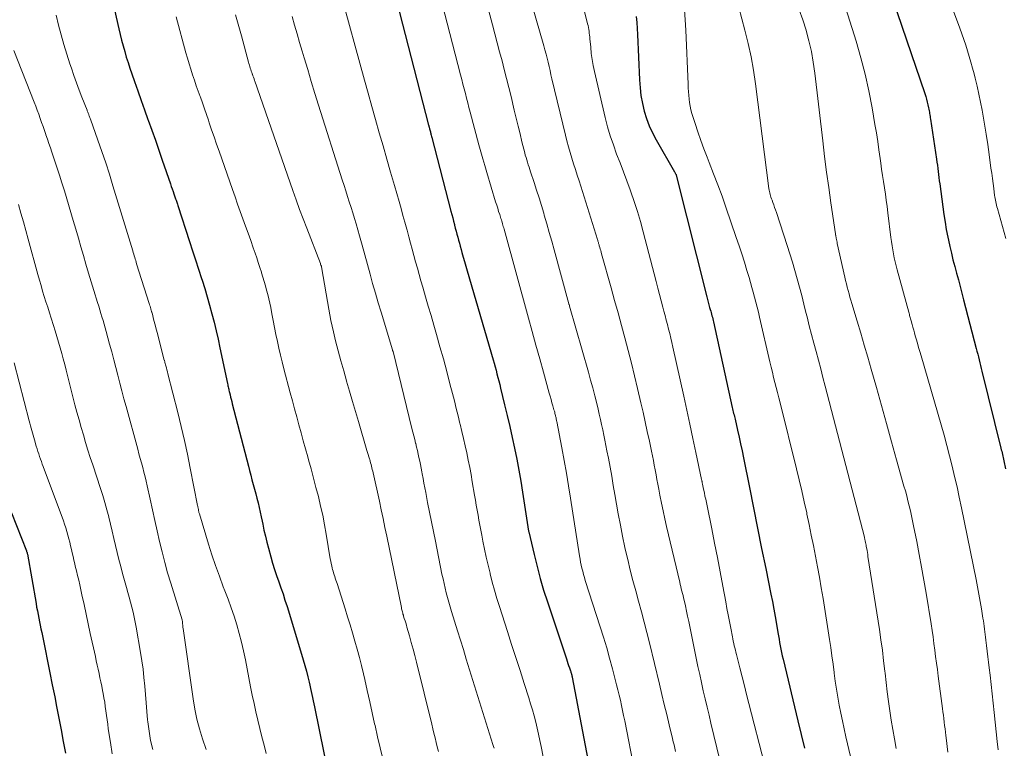
# Model space of a CAD drawing. Units: feet. Extents: x 1924999 to 1930005, y 495678 to 500008.
# Drawn here: x 1925795 to 1925907, y 496303 to 496386 of the extents above; entities that cross this region are included whole.
import ezdxf

# ---------------------------------------------------------------- set-up
doc = ezdxf.new("R2010")
doc.units = ezdxf.units.FT
doc.header["$LTSCALE"] = 100
doc.header["$MEASUREMENT"] = 0
doc.layers.add('CONTOUR INDEX', color=32, linetype='Continuous', lineweight=25)
doc.layers.add('CONTOUR INTERMEDIATE', color=40, linetype='Continuous', lineweight=15)

msp = doc.modelspace()

# ---------------------------------------------------------------- linework, layer by layer
at = {"layer": 'CONTOUR INDEX', "flags": 128}
for points, elevation in [([(1925835.68, 496395.77), (1925841.28, 496374.01), (1925841.29, 496373.99), (1925841.29, 496373.97), (1925841.3, 496373.95), (1925841.3, 496373.94), (1925841.32, 496373.86), (1925841.33, 496373.84), (1925841.33, 496373.83), (1925841.34, 496373.81), (1925841.34, 496373.79), (1925841.39, 496373.6), (1925841.42, 496373.49), (1925841.45, 496373.38), (1925841.48, 496373.27), (1925841.51, 496373.16), (1925841.52, 496373.13), (1925841.55, 496373), (1925841.59, 496372.88), (1925841.62, 496372.75), (1925841.65, 496372.62), (1925843.81, 496364.27), (1925843.91, 496363.9), (1925844.01, 496363.52), (1925844.11, 496363.14), (1925844.21, 496362.77), (1925844.22, 496362.71), (1925844.31, 496362.36), (1925844.4, 496362.02), (1925844.49, 496361.67), (1925844.59, 496361.33), (1925844.68, 496360.98), (1925844.77, 496360.64), (1925844.87, 496360.3), (1925844.96, 496359.95), (1925845.06, 496359.6), (1925845.21, 496359.08), (1925845.36, 496358.56), (1925845.51, 496358.04), (1925845.66, 496357.53), (1925848.58, 496347.45), (1925848.7, 496347.05), (1925848.81, 496346.65), (1925848.92, 496346.25), (1925849.03, 496345.85), (1925849.13, 496345.45), (1925849.24, 496345.05), (1925849.34, 496344.65), (1925849.44, 496344.24), (1925849.9, 496342.34), (1925850.2, 496341.11), (1925850.49, 496339.88), (1925850.76, 496338.65), (1925851.03, 496337.42), (1925851.29, 496336.18), (1925851.52, 496334.94), (1925851.74, 496333.69), (1925851.94, 496332.45), (1925852.53, 496328.52), (1925852.53, 496328.5), (1925852.53, 496328.48), (1925852.54, 496328.46), (1925852.54, 496328.44), (1925852.55, 496328.37), (1925852.56, 496328.35), (1925852.56, 496328.33), (1925852.56, 496328.31), (1925852.57, 496328.29), (1925852.58, 496328.2), (1925852.6, 496328.14), (1925852.61, 496328.07), (1925852.62, 496328.01), (1925852.64, 496327.95), (1925853.23, 496325.36), (1925853.57, 496324.01), (1925853.92, 496322.67), (1925854.32, 496321.34), (1925854.74, 496320.01), (1925856.9, 496313.55), (1925856.98, 496313.29), (1925857.07, 496313.04), (1925857.15, 496312.79), (1925857.24, 496312.53), (1925857.36, 496312.19), (1925857.39, 496312.11), (1925857.41, 496312.03), (1925857.44, 496311.94), (1925857.46, 496311.86), (1925857.49, 496311.74), (1925857.5, 496311.72), (1925857.5, 496311.7), (1925857.51, 496311.68), (1925857.51, 496311.66), (1925857.53, 496311.57), (1925857.53, 496311.55), (1925857.54, 496311.53), (1925857.54, 496311.51), (1925857.55, 496311.49), (1925859.9, 496299.14)], 920), ([(1925891.29, 496395.9), (1925897.51, 496377.6), (1925897.62, 496377.28), (1925897.71, 496376.96), (1925897.79, 496376.64), (1925897.87, 496376.32), (1925897.94, 496375.99), (1925897.98, 496375.83), (1925898.01, 496375.66), (1925898.03, 496375.5), (1925898.06, 496375.34), (1925898.08, 496375.18), (1925898.1, 496375.02), (1925898.12, 496374.85), (1925898.15, 496374.69), (1925898.83, 496370.19), (1925898.88, 496369.83), (1925898.93, 496369.48), (1925898.97, 496369.13), (1925899.02, 496368.78), (1925899.06, 496368.43), (1925899.11, 496368.08), (1925899.15, 496367.72), (1925899.2, 496367.37), (1925899.67, 496363.91), (1925899.8, 496363.05), (1925899.94, 496362.19), (1925900.11, 496361.33), (1925900.29, 496360.47), (1925900.34, 496360.29), (1925900.52, 496359.53), (1925900.7, 496358.77), (1925900.9, 496358.02), (1925901.1, 496357.26), (1925901.31, 496356.51), (1925901.51, 496355.75), (1925901.71, 496354.99), (1925901.91, 496354.24), (1925903.33, 496348.73), (1925903.41, 496348.41), (1925903.5, 496348.08), (1925903.58, 496347.76), (1925903.66, 496347.43), (1925903.74, 496347.11), (1925903.83, 496346.79), (1925903.91, 496346.46), (1925903.99, 496346.14), (1925906.14, 496337.43), (1925906.18, 496337.25), (1925906.22, 496337.07), (1925906.27, 496336.89), (1925906.31, 496336.71), (1925906.35, 496336.53), (1925906.39, 496336.35), (1925906.42, 496336.17), (1925906.46, 496335.99), (1925906.65, 496335.09)], 880), ([(1925804.95, 496390.46), (1925806.19, 496384.96), (1925806.34, 496384.31), (1925806.5, 496383.67), (1925806.67, 496383.03), (1925806.85, 496382.39), (1925807.03, 496381.75), (1925807.23, 496381.12), (1925807.44, 496380.49), (1925807.65, 496379.86), (1925807.97, 496378.97), (1925808.34, 496377.9), (1925808.72, 496376.82), (1925809.1, 496375.75), (1925809.48, 496374.68), (1925809.52, 496374.58), (1925809.92, 496373.45), (1925810.32, 496372.33), (1925810.71, 496371.2), (1925811.1, 496370.07), (1925812.03, 496367.37), (1925812.12, 496367.08), (1925812.22, 496366.8), (1925812.32, 496366.52), (1925812.42, 496366.23), (1925812.53, 496365.91), (1925812.58, 496365.79), (1925812.62, 496365.67), (1925812.66, 496365.54), (1925812.7, 496365.42), (1925812.74, 496365.3), (1925812.78, 496365.18), (1925812.82, 496365.06), (1925812.86, 496364.94), (1925814.2, 496360.83), (1925814.54, 496359.79), (1925814.88, 496358.75), (1925815.21, 496357.71), (1925815.55, 496356.67), (1925815.61, 496356.47), (1925815.91, 496355.52), (1925816.19, 496354.57), (1925816.46, 496353.62), (1925816.72, 496352.66), (1925816.97, 496351.7), (1925817.21, 496350.73), (1925817.43, 496349.76), (1925817.64, 496348.79), (1925818.49, 496344.74), (1925818.52, 496344.62), (1925818.55, 496344.49), (1925818.57, 496344.36), (1925818.6, 496344.23), (1925818.63, 496344.1), (1925818.66, 496343.98), (1925818.69, 496343.85), (1925818.72, 496343.72), (1925818.79, 496343.47), (1925818.85, 496343.22), (1925818.92, 496342.97), (1925818.98, 496342.71), (1925819.04, 496342.46), (1925820.86, 496335.4), (1925820.99, 496334.88), (1925821.13, 496334.35), (1925821.27, 496333.83), (1925821.41, 496333.31), (1925821.56, 496332.78), (1925821.7, 496332.26), (1925821.83, 496331.74), (1925821.96, 496331.22), (1925822.09, 496330.7), (1925822.21, 496330.18), (1925822.32, 496329.66), (1925822.43, 496329.14), (1925822.49, 496328.82), (1925822.63, 496328.13), (1925822.79, 496327.45), (1925822.95, 496326.78), (1925823.13, 496326.1), (1925823.4, 496325.11), (1925823.61, 496324.4), (1925823.83, 496323.69), (1925824.06, 496322.99), (1925824.3, 496322.29), (1925824.55, 496321.6), (1925824.79, 496320.9), (1925825.01, 496320.19), (1925825.24, 496319.49), (1925826.89, 496314.07), (1925827.08, 496313.43), (1925827.26, 496312.79), (1925827.43, 496312.15), (1925827.59, 496311.5), (1925827.73, 496310.9), (1925827.81, 496310.55), (1925827.89, 496310.2), (1925827.97, 496309.85), (1925828.04, 496309.5), (1925828.12, 496309.15), (1925828.19, 496308.8), (1925828.27, 496308.45), (1925828.34, 496308.1), (1925830.52, 496297.5)], 940), ([(1925864.81, 496386.33), (1925864.87, 496385.65), (1925864.92, 496384.98), (1925864.96, 496384.3), (1925865.17, 496379.15), (1925865.24, 496378.26), (1925865.34, 496377.38), (1925865.51, 496376.5), (1925865.71, 496375.63), (1925865.97, 496374.78), (1925866.27, 496373.95), (1925866.64, 496373.14), (1925867.06, 496372.35), (1925869.16, 496368.74), (1925869.19, 496368.69), (1925869.22, 496368.63), (1925869.24, 496368.58), (1925869.27, 496368.53), (1925869.3, 496368.46), (1925869.31, 496368.44), (1925869.32, 496368.42), (1925869.33, 496368.4), (1925869.33, 496368.37), (1925872.81, 496354.57), (1925872.89, 496354.27), (1925872.97, 496353.97), (1925873.05, 496353.68), (1925873.13, 496353.38), (1925873.2, 496353.13), (1925873.25, 496352.96), (1925873.3, 496352.78), (1925873.35, 496352.61), (1925873.39, 496352.43), (1925873.44, 496352.26), (1925873.48, 496352.08), (1925873.52, 496351.9), (1925873.56, 496351.73), (1925875.69, 496342.04), (1925875.73, 496341.87), (1925875.77, 496341.7), (1925875.81, 496341.53), (1925875.85, 496341.37), (1925875.89, 496341.2), (1925875.93, 496341.03), (1925875.97, 496340.87), (1925876.01, 496340.7), (1925876.29, 496339.47), (1925876.47, 496338.68), (1925876.64, 496337.9), (1925876.81, 496337.11), (1925876.97, 496336.32), (1925877.64, 496332.95), (1925878.09, 496330.66), (1925878.55, 496328.36), (1925879.02, 496326.07), (1925879.49, 496323.77), (1925880.08, 496320.88), (1925880.25, 496320.03), (1925880.41, 496319.18), (1925880.56, 496318.33), (1925880.71, 496317.48), (1925880.87, 496316.53), (1925880.93, 496316.15), (1925881, 496315.78), (1925881.06, 496315.4), (1925881.13, 496315.02), (1925881.2, 496314.64), (1925881.28, 496314.27), (1925881.36, 496313.89), (1925881.45, 496313.52), (1925883.14, 496306.54), (1925883.51, 496304.97), (1925883.87, 496303.41)], 900), ([(1925794.01, 496330.09), (1925795.7, 496325.78), (1925795.71, 496325.76), (1925795.72, 496325.73), (1925795.73, 496325.71), (1925795.74, 496325.69), (1925795.79, 496325.56), (1925795.8, 496325.52), (1925795.81, 496325.48), (1925795.82, 496325.43), (1925796.8, 496319.81), (1925796.87, 496319.4), (1925796.95, 496318.99), (1925797.03, 496318.57), (1925797.11, 496318.16), (1925797.19, 496317.76), (1925797.27, 496317.35), (1925797.35, 496316.94), (1925797.44, 496316.53), (1925797.82, 496314.65), (1925798.09, 496313.3), (1925798.37, 496311.95), (1925798.64, 496310.6), (1925798.91, 496309.26), (1925799.13, 496308.15), (1925799.38, 496306.83), (1925799.64, 496305.51), (1925799.88, 496304.19), (1925800.12, 496302.87)], 960)]:
    msp.add_lwpolyline(points, dxfattribs=dict(at, elevation=elevation))
at = {"layer": 'CONTOUR INTERMEDIATE', "flags": 128}
for points, elevation in [([(1925896.84, 496397.52), (1925901.48, 496385.03), (1925901.71, 496384.39), (1925901.93, 496383.74), (1925902.14, 496383.1), (1925902.35, 496382.45), (1925902.55, 496381.8), (1925902.74, 496381.15), (1925902.92, 496380.49), (1925903.09, 496379.83), (1925903.21, 496379.35), (1925903.43, 496378.45), (1925903.63, 496377.54), (1925903.82, 496376.63), (1925904, 496375.72), (1925904.08, 496375.27), (1925904.29, 496374.13), (1925904.48, 496372.99), (1925904.65, 496371.84), (1925904.81, 496370.69), (1925905.01, 496369.15), (1925905.09, 496368.58), (1925905.17, 496368), (1925905.24, 496367.42), (1925905.32, 496366.85), (1925905.42, 496366.07), (1925905.45, 496365.89), (1925905.48, 496365.7), (1925905.51, 496365.51), (1925905.55, 496365.33), (1925905.59, 496365.14), (1925905.63, 496364.96), (1925905.68, 496364.77), (1925905.73, 496364.59), (1925906.68, 496361.19)], 876), ([(1925841.6, 496392.5), (1925844.91, 496379.73), (1925845.04, 496379.21), (1925845.18, 496378.68), (1925845.32, 496378.15), (1925845.45, 496377.62), (1925845.59, 496377.09), (1925845.73, 496376.56), (1925845.86, 496376.03), (1925846, 496375.5), (1925846.99, 496371.8), (1925847.2, 496371.02), (1925847.42, 496370.23), (1925847.64, 496369.45), (1925847.87, 496368.67), (1925848.88, 496365.34), (1925849, 496364.98), (1925849.11, 496364.62), (1925849.22, 496364.25), (1925849.34, 496363.89), (1925849.48, 496363.46), (1925849.53, 496363.31), (1925849.57, 496363.16), (1925849.62, 496363.02), (1925849.66, 496362.86), (1925849.71, 496362.71), (1925849.75, 496362.56), (1925849.79, 496362.41), (1925849.83, 496362.26), (1925852.6, 496352.17), (1925853.02, 496350.63), (1925853.45, 496349.09), (1925853.87, 496347.56), (1925854.3, 496346.02), (1925854.96, 496343.67), (1925855.06, 496343.31), (1925855.16, 496342.94), (1925855.26, 496342.58), (1925855.36, 496342.22), (1925855.49, 496341.76), (1925855.53, 496341.63), (1925855.57, 496341.49), (1925855.6, 496341.36), (1925855.63, 496341.23), (1925855.65, 496341.14), (1925855.68, 496341.05), (1925855.7, 496340.96), (1925855.72, 496340.87), (1925855.73, 496340.79), (1925855.75, 496340.7), (1925855.77, 496340.61), (1925855.79, 496340.52), (1925855.81, 496340.43), (1925856.37, 496337.45), (1925856.64, 496336.03), (1925856.89, 496334.6), (1925857.13, 496333.17), (1925857.36, 496331.74), (1925858.38, 496325.21), (1925858.44, 496324.86), (1925858.51, 496324.51), (1925858.58, 496324.16), (1925858.66, 496323.81), (1925858.75, 496323.47), (1925858.84, 496323.12), (1925858.94, 496322.78), (1925859.04, 496322.44), (1925860.73, 496317.17), (1925861.1, 496315.99), (1925861.46, 496314.81), (1925861.79, 496313.62), (1925862.12, 496312.43), (1925862.44, 496311.19), (1925862.59, 496310.61), (1925862.74, 496310.03), (1925862.87, 496309.45), (1925863.01, 496308.87), (1925863.13, 496308.28), (1925863.26, 496307.69), (1925863.38, 496307.11), (1925863.5, 496306.52), (1925864.62, 496300.87)], 916), ([(1925887.63, 496390.26), (1925889.73, 496383.53), (1925890.27, 496381.67), (1925890.76, 496379.8), (1925891.17, 496377.91), (1925891.53, 496376.01), (1925891.86, 496374.11), (1925892.02, 496373.15), (1925892.17, 496372.19), (1925892.31, 496371.23), (1925892.45, 496370.26), (1925892.52, 496369.74), (1925892.62, 496369.04), (1925892.72, 496368.33), (1925892.83, 496367.63), (1925892.94, 496366.92), (1925893.04, 496366.22), (1925893.14, 496365.51), (1925893.24, 496364.81), (1925893.33, 496364.1), (1925893.67, 496361.29), (1925893.74, 496360.83), (1925893.8, 496360.37), (1925893.88, 496359.91), (1925893.95, 496359.45), (1925894.04, 496358.99), (1925894.14, 496358.53), (1925894.25, 496358.08), (1925894.37, 496357.62), (1925895.69, 496352.84), (1925895.72, 496352.72), (1925895.76, 496352.59), (1925895.79, 496352.47), (1925895.83, 496352.34), (1925895.86, 496352.22), (1925895.9, 496352.09), (1925895.93, 496351.97), (1925895.96, 496351.84), (1925896.07, 496351.45), (1925896.16, 496351.13), (1925896.25, 496350.81), (1925896.34, 496350.49), (1925896.43, 496350.17), (1925896.53, 496349.83), (1925896.67, 496349.34), (1925896.81, 496348.85), (1925896.96, 496348.36), (1925897.1, 496347.87), (1925899.37, 496340.06), (1925899.7, 496338.9), (1925900.02, 496337.74), (1925900.32, 496336.57), (1925900.62, 496335.4), (1925900.89, 496334.22), (1925901.16, 496333.04), (1925901.42, 496331.86), (1925901.66, 496330.68), (1925903.32, 496322.53), (1925903.48, 496321.7), (1925903.64, 496320.87), (1925903.79, 496320.04), (1925903.93, 496319.21), (1925904.1, 496318.17), (1925904.15, 496317.86), (1925904.2, 496317.55), (1925904.24, 496317.24), (1925904.28, 496316.93), (1925904.32, 496316.62), (1925904.36, 496316.3), (1925904.4, 496315.99), (1925904.44, 496315.68), (1925904.51, 496315.05), (1925904.59, 496314.42), (1925904.67, 496313.79), (1925904.74, 496313.16), (1925904.82, 496312.53), (1925904.91, 496311.69), (1925905.03, 496310.63), (1925905.15, 496309.58), (1925905.26, 496308.53), (1925905.37, 496307.47), (1925905.71, 496304.2), (1925905.82, 496303.24)], 884), ([(1925831.28, 496389.21), (1925834.02, 496379.14), (1925834.43, 496377.65), (1925834.85, 496376.15), (1925835.27, 496374.66), (1925835.69, 496373.16), (1925836.12, 496371.67), (1925836.55, 496370.18), (1925836.98, 496368.69), (1925837.41, 496367.2), (1925837.94, 496365.36), (1925838.16, 496364.58), (1925838.38, 496363.8), (1925838.6, 496363.02), (1925838.81, 496362.24), (1925838.85, 496362.11), (1925839.04, 496361.39), (1925839.24, 496360.67), (1925839.43, 496359.96), (1925839.62, 496359.24), (1925839.81, 496358.53), (1925840.01, 496357.81), (1925840.21, 496357.1), (1925840.41, 496356.38), (1925840.62, 496355.66), (1925840.93, 496354.59), (1925841.25, 496353.51), (1925841.56, 496352.44), (1925841.87, 496351.37), (1925842.18, 496350.31), (1925842.57, 496348.92), (1925842.96, 496347.53), (1925843.34, 496346.13), (1925843.7, 496344.73), (1925843.98, 496343.63), (1925844.2, 496342.78), (1925844.42, 496341.93), (1925844.63, 496341.08), (1925844.84, 496340.22), (1925844.86, 496340.14), (1925845.05, 496339.33), (1925845.24, 496338.52), (1925845.43, 496337.7), (1925845.61, 496336.88), (1925845.78, 496336.07), (1925845.94, 496335.25), (1925846.09, 496334.43), (1925846.23, 496333.6), (1925846.48, 496332.08), (1925846.58, 496331.52), (1925846.68, 496330.95), (1925846.77, 496330.39), (1925846.88, 496329.83), (1925846.98, 496329.26), (1925847.09, 496328.7), (1925847.19, 496328.14), (1925847.3, 496327.58), (1925847.44, 496326.88), (1925847.62, 496325.98), (1925847.82, 496325.07), (1925848.02, 496324.17), (1925848.24, 496323.27), (1925848.25, 496323.19), (1925848.49, 496322.25), (1925848.75, 496321.32), (1925849.02, 496320.39), (1925849.3, 496319.47), (1925850.21, 496316.65), (1925850.69, 496315.17), (1925851.16, 496313.69), (1925851.64, 496312.21), (1925852.12, 496310.74), (1925852.63, 496309.14), (1925852.84, 496308.46), (1925853.05, 496307.77), (1925853.24, 496307.08), (1925853.42, 496306.39), (1925853.58, 496305.7), (1925853.75, 496305), (1925853.9, 496304.3), (1925854.04, 496303.6), (1925855.93, 496293.88)], 924), ([(1925847.51, 496389.25), (1925848.52, 496385.39), (1925848.79, 496384.38), (1925849.05, 496383.36), (1925849.32, 496382.35), (1925849.6, 496381.33), (1925849.86, 496380.32), (1925850.12, 496379.3), (1925850.38, 496378.29), (1925850.62, 496377.27), (1925850.99, 496375.72), (1925851.2, 496374.82), (1925851.42, 496373.93), (1925851.64, 496373.04), (1925851.86, 496372.14), (1925852.17, 496370.91), (1925852.24, 496370.63), (1925852.32, 496370.36), (1925852.4, 496370.09), (1925852.48, 496369.82), (1925852.57, 496369.55), (1925852.66, 496369.28), (1925852.75, 496369.01), (1925852.84, 496368.74), (1925853.24, 496367.54), (1925853.52, 496366.67), (1925853.8, 496365.8), (1925854.07, 496364.92), (1925854.33, 496364.04), (1925854.39, 496363.84), (1925854.68, 496362.86), (1925854.96, 496361.88), (1925855.24, 496360.89), (1925855.51, 496359.91), (1925857.18, 496353.79), (1925857.19, 496353.77), (1925857.19, 496353.75), (1925857.2, 496353.72), (1925857.2, 496353.7), (1925857.23, 496353.61), (1925857.23, 496353.59), (1925857.24, 496353.57), (1925857.25, 496353.55), (1925857.25, 496353.53), (1925859.39, 496346.03), (1925859.64, 496345.14), (1925859.88, 496344.25), (1925860.11, 496343.36), (1925860.33, 496342.47), (1925860.48, 496341.86), (1925860.62, 496341.27), (1925860.76, 496340.68), (1925860.89, 496340.09), (1925861.02, 496339.5), (1925861.14, 496338.91), (1925861.26, 496338.32), (1925861.38, 496337.73), (1925861.49, 496337.13), (1925861.65, 496336.28), (1925861.84, 496335.26), (1925862.03, 496334.24), (1925862.21, 496333.21), (1925862.39, 496332.19), (1925862.78, 496329.98), (1925863.01, 496328.71), (1925863.26, 496327.45), (1925863.53, 496326.18), (1925863.82, 496324.93), (1925863.85, 496324.79), (1925864.14, 496323.61), (1925864.44, 496322.42), (1925864.75, 496321.24), (1925865.07, 496320.07), (1925865.4, 496318.89), (1925865.71, 496317.71), (1925866.01, 496316.53), (1925866.3, 496315.35), (1925867.44, 496310.67), (1925867.72, 496309.52), (1925867.99, 496308.37), (1925868.27, 496307.23), (1925868.55, 496306.08), (1925868.92, 496304.51), (1925869.01, 496304.15), (1925869.09, 496303.79), (1925869.17, 496303.42), (1925869.25, 496303.06)], 912), ([(1925858.77, 496387.65), (1925859.3, 496385.52), (1925859.35, 496385.31), (1925859.4, 496385.1), (1925859.43, 496384.88), (1925859.47, 496384.67), (1925859.49, 496384.45), (1925859.52, 496384.23), (1925859.54, 496384.02), (1925859.56, 496383.8), (1925859.65, 496382.85), (1925859.72, 496382.16), (1925859.82, 496381.47), (1925859.94, 496380.79), (1925860.09, 496380.11), (1925861.3, 496374.9), (1925861.57, 496373.85), (1925861.87, 496372.81), (1925862.22, 496371.78), (1925862.59, 496370.76), (1925862.99, 496369.75), (1925863.38, 496368.73), (1925863.76, 496367.71), (1925864.13, 496366.69), (1925864.2, 496366.49), (1925864.59, 496365.37), (1925864.95, 496364.24), (1925865.29, 496363.1), (1925865.6, 496361.95), (1925867.05, 496356.3), (1925867.24, 496355.57), (1925867.43, 496354.85), (1925867.62, 496354.12), (1925867.82, 496353.39), (1925867.94, 496352.95), (1925868.08, 496352.44), (1925868.21, 496351.94), (1925868.35, 496351.43), (1925868.48, 496350.92), (1925868.6, 496350.41), (1925868.73, 496349.9), (1925868.85, 496349.39), (1925868.96, 496348.88), (1925870.2, 496343.31), (1925870.55, 496341.72), (1925870.9, 496340.13), (1925871.24, 496338.53), (1925871.58, 496336.94), (1925872.22, 496333.86), (1925872.23, 496333.8), (1925872.25, 496333.74), (1925872.26, 496333.68), (1925872.27, 496333.63), (1925872.28, 496333.57), (1925872.29, 496333.51), (1925872.3, 496333.45), (1925872.31, 496333.39), (1925872.33, 496333.31), (1925872.35, 496333.21), (1925872.37, 496333.11), (1925872.39, 496333.01), (1925872.41, 496332.91), (1925872.53, 496332.37), (1925872.6, 496332), (1925872.68, 496331.63), (1925872.76, 496331.26), (1925872.83, 496330.89), (1925873.36, 496328.29), (1925873.68, 496326.66), (1925874, 496325.03), (1925874.31, 496323.41), (1925874.62, 496321.78), (1925874.95, 496320.01), (1925875.09, 496319.26), (1925875.24, 496318.52), (1925875.38, 496317.78), (1925875.52, 496317.03), (1925875.71, 496316.05), (1925875.76, 496315.8), (1925875.81, 496315.55), (1925875.87, 496315.29), (1925875.92, 496315.04), (1925875.98, 496314.79), (1925876.04, 496314.54), (1925876.1, 496314.29), (1925876.17, 496314.04), (1925876.55, 496312.52), (1925876.81, 496311.51), (1925877.07, 496310.5), (1925877.32, 496309.49), (1925877.58, 496308.48), (1925879.35, 496301.62)], 904), ([(1925799.08, 496386.5), (1925799.35, 496385.36), (1925799.64, 496384.26), (1925799.94, 496383.16), (1925800.27, 496382.07), (1925800.63, 496380.98), (1925800.8, 496380.47), (1925801.09, 496379.65), (1925801.38, 496378.83), (1925801.69, 496378.01), (1925802, 496377.2), (1925802.58, 496375.74), (1925802.61, 496375.65), (1925802.64, 496375.57), (1925802.67, 496375.49), (1925802.71, 496375.4), (1925802.74, 496375.32), (1925802.77, 496375.24), (1925802.8, 496375.15), (1925802.83, 496375.07), (1925802.86, 496374.97), (1925802.89, 496374.88), (1925802.92, 496374.79), (1925802.96, 496374.71), (1925803.81, 496372.32), (1925804.26, 496371.04), (1925804.7, 496369.75), (1925805.11, 496368.46), (1925805.52, 496367.16), (1925807.76, 496359.77), (1925807.81, 496359.59), (1925807.87, 496359.4), (1925807.92, 496359.22), (1925807.98, 496359.04), (1925808.03, 496358.86), (1925808.09, 496358.68), (1925808.14, 496358.49), (1925808.2, 496358.31), (1925809.62, 496353.83), (1925809.67, 496353.67), (1925809.72, 496353.51), (1925809.76, 496353.36), (1925809.81, 496353.2), (1925809.86, 496353.02), (1925809.88, 496352.95), (1925809.9, 496352.89), (1925809.92, 496352.82), (1925809.94, 496352.75), (1925810.16, 496351.9), (1925810.29, 496351.41), (1925810.42, 496350.92), (1925810.55, 496350.42), (1925810.68, 496349.93), (1925811.33, 496347.4), (1925811.34, 496347.38), (1925811.35, 496347.35), (1925811.35, 496347.33), (1925811.36, 496347.31), (1925811.38, 496347.23), (1925811.38, 496347.21), (1925811.39, 496347.19), (1925811.39, 496347.16), (1925811.4, 496347.14), (1925811.51, 496346.74), (1925811.57, 496346.51), (1925811.63, 496346.29), (1925811.69, 496346.07), (1925811.74, 496345.84), (1925812.86, 496341.46), (1925813.24, 496339.89), (1925813.61, 496338.31), (1925813.95, 496336.73), (1925814.28, 496335.15), (1925815.11, 496330.93), (1925815.12, 496330.86), (1925815.13, 496330.79), (1925815.15, 496330.72), (1925815.16, 496330.65), (1925815.17, 496330.57), (1925815.19, 496330.51), (1925815.2, 496330.44), (1925815.21, 496330.38), (1925815.22, 496330.33), (1925815.24, 496330.23), (1925815.26, 496330.14), (1925815.28, 496330.06), (1925815.31, 496329.97), (1925816.35, 496326.53), (1925816.73, 496325.32), (1925817.13, 496324.11), (1925817.57, 496322.91), (1925818.02, 496321.72), (1925818.21, 496321.25), (1925818.58, 496320.3), (1925818.92, 496319.34), (1925819.24, 496318.37), (1925819.55, 496317.4), (1925819.82, 496316.42), (1925820.08, 496315.44), (1925820.31, 496314.45), (1925820.52, 496313.45), (1925821.11, 496310.38), (1925821.3, 496309.43), (1925821.5, 496308.48), (1925821.71, 496307.53), (1925821.94, 496306.59), (1925822.17, 496305.64), (1925822.4, 496304.7), (1925822.64, 496303.76), (1925822.87, 496302.82)], 944), ([(1925819.4, 496386.54), (1925819.63, 496385.74), (1925819.85, 496384.94), (1925820.07, 496384.14), (1925820.87, 496381.18), (1925820.92, 496381.01), (1925820.97, 496380.84), (1925821.02, 496380.67), (1925821.08, 496380.5), (1925821.13, 496380.33), (1925821.19, 496380.16), (1925821.24, 496380), (1925821.3, 496379.83), (1925821.31, 496379.81), (1925821.37, 496379.63), (1925821.44, 496379.45), (1925821.5, 496379.28), (1925821.56, 496379.1), (1925821.59, 496379.02), (1925821.66, 496378.8), (1925821.74, 496378.58), (1925821.81, 496378.36), (1925821.89, 496378.15), (1925825.91, 496366.62), (1925826.29, 496365.55), (1925826.67, 496364.48), (1925827.07, 496363.41), (1925827.47, 496362.35), (1925829.02, 496358.35), (1925829.03, 496358.33), (1925829.03, 496358.31), (1925829.04, 496358.29), (1925829.05, 496358.27), (1925829.08, 496358.17), (1925829.13, 496358.04), (1925829.15, 496357.95), (1925829.17, 496357.83), (1925829.17, 496357.81), (1925829.18, 496357.79), (1925829.18, 496357.77), (1925829.19, 496357.75), (1925829.96, 496353.17), (1925830.08, 496352.53), (1925830.2, 496351.88), (1925830.35, 496351.24), (1925830.5, 496350.61), (1925830.75, 496349.59), (1925831.04, 496348.45), (1925831.34, 496347.32), (1925831.66, 496346.18), (1925831.98, 496345.05), (1925831.99, 496345.02), (1925832.33, 496343.87), (1925832.67, 496342.72), (1925833, 496341.57), (1925833.34, 496340.43), (1925834.3, 496337.16), (1925834.37, 496336.93), (1925834.44, 496336.7), (1925834.51, 496336.46), (1925834.58, 496336.23), (1925834.61, 496336.14), (1925834.66, 496335.95), (1925834.71, 496335.76), (1925834.76, 496335.58), (1925834.81, 496335.39), (1925834.86, 496335.2), (1925834.9, 496335.02), (1925834.95, 496334.83), (1925834.99, 496334.64), (1925835.7, 496331.42), (1925835.91, 496330.43), (1925836.12, 496329.44), (1925836.33, 496328.45), (1925836.54, 496327.46), (1925838.21, 496319.35), (1925838.23, 496319.23), (1925838.26, 496319.1), (1925838.29, 496318.98), (1925838.32, 496318.86), (1925838.35, 496318.74), (1925838.38, 496318.62), (1925838.42, 496318.49), (1925838.45, 496318.37), (1925838.53, 496318.12), (1925838.61, 496317.87), (1925838.69, 496317.62), (1925838.76, 496317.37), (1925838.83, 496317.13), (1925839.11, 496316.15), (1925839.32, 496315.4), (1925839.52, 496314.66), (1925839.72, 496313.92), (1925839.9, 496313.17), (1925841.63, 496306.13), (1925841.75, 496305.62), (1925841.88, 496305.11), (1925842.01, 496304.6), (1925842.14, 496304.08), (1925842.27, 496303.57), (1925842.4, 496303.06)], 932), ([(1925853, 496387.57), (1925854.33, 496383.01), (1925854.46, 496382.55), (1925854.59, 496382.08), (1925854.71, 496381.62), (1925854.82, 496381.15), (1925854.93, 496380.68), (1925855.04, 496380.21), (1925855.15, 496379.75), (1925855.26, 496379.28), (1925856.78, 496372.9), (1925856.95, 496372.24), (1925857.12, 496371.59), (1925857.31, 496370.94), (1925857.51, 496370.3), (1925857.72, 496369.65), (1925857.93, 496369.01), (1925858.13, 496368.37), (1925858.33, 496367.72), (1925860.42, 496361.07), (1925860.45, 496360.98), (1925860.47, 496360.89), (1925860.5, 496360.81), (1925860.52, 496360.72), (1925860.55, 496360.63), (1925860.57, 496360.54), (1925860.6, 496360.46), (1925860.62, 496360.37), (1925860.67, 496360.18), (1925860.72, 496359.99), (1925860.78, 496359.81), (1925860.83, 496359.63), (1925860.88, 496359.44), (1925861.96, 496355.59), (1925862.35, 496354.17), (1925862.75, 496352.75), (1925863.13, 496351.33), (1925863.52, 496349.91), (1925863.9, 496348.48), (1925864.26, 496347.06), (1925864.61, 496345.63), (1925864.95, 496344.19), (1925865.33, 496342.58), (1925865.58, 496341.49), (1925865.82, 496340.4), (1925866.06, 496339.31), (1925866.3, 496338.22), (1925866.53, 496337.1), (1925866.64, 496336.57), (1925866.75, 496336.03), (1925866.86, 496335.49), (1925866.96, 496334.95), (1925867.06, 496334.41), (1925867.16, 496333.87), (1925867.26, 496333.33), (1925867.37, 496332.79), (1925867.5, 496332.09), (1925867.67, 496331.2), (1925867.86, 496330.31), (1925868.05, 496329.42), (1925868.25, 496328.53), (1925869.74, 496322.24), (1925869.8, 496321.99), (1925869.86, 496321.74), (1925869.92, 496321.48), (1925869.99, 496321.23), (1925870.05, 496320.97), (1925870.12, 496320.72), (1925870.17, 496320.47), (1925870.23, 496320.21), (1925870.38, 496319.55), (1925870.51, 496318.97), (1925870.63, 496318.38), (1925870.76, 496317.8), (1925870.88, 496317.21), (1925871.61, 496313.61), (1925871.8, 496312.69), (1925872, 496311.77), (1925872.2, 496310.85), (1925872.41, 496309.93), (1925872.63, 496309.01), (1925872.84, 496308.09), (1925873.06, 496307.18), (1925873.28, 496306.26), (1925874.64, 496300.67)], 908), ([(1925870.27, 496387.08), (1925870.35, 496385.95), (1925870.42, 496384.81), (1925870.69, 496378.66), (1925870.71, 496378.24), (1925870.74, 496377.82), (1925870.77, 496377.41), (1925870.8, 496376.99), (1925870.85, 496376.58), (1925870.92, 496376.17), (1925871.01, 496375.76), (1925871.12, 496375.36), (1925871.48, 496374.22), (1925871.79, 496373.26), (1925872.12, 496372.3), (1925872.47, 496371.35), (1925872.84, 496370.4), (1925873.09, 496369.78), (1925873.58, 496368.53), (1925874.06, 496367.27), (1925874.53, 496366), (1925874.98, 496364.73), (1925876.15, 496361.3), (1925876.47, 496360.37), (1925876.78, 496359.43), (1925877.07, 496358.49), (1925877.36, 496357.55), (1925877.59, 496356.77), (1925877.75, 496356.21), (1925877.91, 496355.65), (1925878.07, 496355.09), (1925878.22, 496354.53), (1925878.37, 496353.96), (1925878.51, 496353.4), (1925878.65, 496352.83), (1925878.79, 496352.26), (1925879.96, 496347.19), (1925880.1, 496346.61), (1925880.24, 496346.03), (1925880.38, 496345.45), (1925880.53, 496344.87), (1925880.68, 496344.29), (1925880.82, 496343.72), (1925880.97, 496343.14), (1925881.11, 496342.56), (1925882.97, 496335.08), (1925883.27, 496333.84), (1925883.57, 496332.59), (1925883.85, 496331.34), (1925884.13, 496330.08), (1925884.15, 496329.95), (1925884.41, 496328.76), (1925884.65, 496327.57), (1925884.9, 496326.38), (1925885.13, 496325.18), (1925885.36, 496323.99), (1925885.58, 496322.79), (1925885.78, 496321.59), (1925885.98, 496320.39), (1925886.71, 496315.76), (1925886.85, 496314.82), (1925886.99, 496313.88), (1925887.11, 496312.94), (1925887.23, 496311.99), (1925887.24, 496311.93), (1925887.36, 496311.02), (1925887.49, 496310.11), (1925887.64, 496309.21), (1925887.81, 496308.31), (1925887.98, 496307.41), (1925888.17, 496306.51), (1925888.36, 496305.61), (1925888.57, 496304.72), (1925890.46, 496296.74)], 896), ([(1925876.42, 496387.38), (1925877.13, 496384.79), (1925877.51, 496383.29), (1925877.84, 496381.78), (1925878.11, 496380.25), (1925878.34, 496378.71), (1925879.84, 496366.85), (1925879.87, 496366.68), (1925879.9, 496366.51), (1925879.94, 496366.35), (1925879.98, 496366.18), (1925880.03, 496366.02), (1925880.08, 496365.85), (1925880.14, 496365.69), (1925880.2, 496365.53), (1925880.29, 496365.28), (1925880.39, 496365), (1925880.49, 496364.71), (1925880.59, 496364.43), (1925880.69, 496364.14), (1925881.93, 496360.4), (1925882.23, 496359.46), (1925882.52, 496358.52), (1925882.79, 496357.57), (1925883.06, 496356.62), (1925883.31, 496355.67), (1925883.56, 496354.71), (1925883.8, 496353.76), (1925884.04, 496352.8), (1925884.17, 496352.29), (1925884.42, 496351.3), (1925884.67, 496350.32), (1925884.93, 496349.34), (1925885.19, 496348.36), (1925885.46, 496347.38), (1925885.72, 496346.4), (1925885.97, 496345.42), (1925886.23, 496344.44), (1925890.66, 496327.32), (1925890.68, 496327.23), (1925890.7, 496327.14), (1925890.72, 496327.05), (1925890.74, 496326.97), (1925890.76, 496326.87), (1925890.78, 496326.79), (1925890.8, 496326.71), (1925890.81, 496326.62), (1925890.83, 496326.54), (1925890.85, 496326.46), (1925890.86, 496326.37), (1925890.88, 496326.29), (1925890.93, 496326.02), (1925890.96, 496325.81), (1925891, 496325.59), (1925891.04, 496325.38), (1925891.07, 496325.16), (1925892.36, 496316.88), (1925892.53, 496315.7), (1925892.7, 496314.52), (1925892.84, 496313.34), (1925892.98, 496312.16), (1925893, 496311.94), (1925893.12, 496310.87), (1925893.25, 496309.8), (1925893.39, 496308.73), (1925893.55, 496307.66), (1925893.71, 496306.59), (1925893.88, 496305.53), (1925894.07, 496304.47), (1925894.26, 496303.4)], 892), ([(1925883.28, 496387.11), (1925883.68, 496385.95), (1925884.05, 496384.78), (1925884.06, 496384.76), (1925884.38, 496383.57), (1925884.66, 496382.37), (1925884.87, 496381.15), (1925885.05, 496379.93), (1925885.94, 496372.24), (1925886.16, 496370.48), (1925886.38, 496368.72), (1925886.62, 496366.97), (1925886.87, 496365.21), (1925887.38, 496361.73), (1925887.38, 496361.72), (1925887.39, 496361.7), (1925887.39, 496361.68), (1925887.39, 496361.67), (1925887.4, 496361.6), (1925887.4, 496361.58), (1925887.41, 496361.57), (1925887.41, 496361.55), (1925887.41, 496361.53), (1925887.46, 496361.24), (1925887.49, 496361.08), (1925887.53, 496360.92), (1925887.56, 496360.76), (1925887.59, 496360.6), (1925888.45, 496356.79), (1925888.54, 496356.41), (1925888.63, 496356.04), (1925888.72, 496355.66), (1925888.82, 496355.29), (1925888.93, 496354.92), (1925889.03, 496354.55), (1925889.14, 496354.18), (1925889.25, 496353.81), (1925889.85, 496351.83), (1925890.25, 496350.47), (1925890.65, 496349.11), (1925891.05, 496347.74), (1925891.43, 496346.38), (1925892.02, 496344.3), (1925892.6, 496342.25), (1925893.17, 496340.21), (1925893.74, 496338.16), (1925894.32, 496336.11), (1925895.15, 496333.13), (1925895.31, 496332.57), (1925895.46, 496332.01), (1925895.6, 496331.45), (1925895.74, 496330.89), (1925895.88, 496330.33), (1925896.01, 496329.76), (1925896.13, 496329.2), (1925896.24, 496328.63), (1925896.6, 496326.85), (1925896.88, 496325.39), (1925897.15, 496323.92), (1925897.41, 496322.46), (1925897.66, 496320.99), (1925898.22, 496317.51), (1925898.34, 496316.78), (1925898.45, 496316.04), (1925898.55, 496315.29), (1925898.64, 496314.55), (1925898.74, 496313.81), (1925898.83, 496313.07), (1925898.93, 496312.33), (1925899.02, 496311.59), (1925899.51, 496307.91), (1925899.56, 496307.53), (1925899.61, 496307.15), (1925899.66, 496306.77), (1925899.71, 496306.39), (1925899.76, 496306.01), (1925899.8, 496305.63), (1925899.85, 496305.25), (1925899.89, 496304.87), (1925899.96, 496304.3), (1925900.04, 496303.63), (1925900.13, 496302.97)], 888), ([(1925812.69, 496386.31), (1925813.79, 496382.23), (1925813.97, 496381.61), (1925814.15, 496380.98), (1925814.34, 496380.36), (1925814.54, 496379.73), (1925814.75, 496379.11), (1925814.96, 496378.5), (1925815.17, 496377.88), (1925815.39, 496377.26), (1925815.42, 496377.19), (1925815.65, 496376.54), (1925815.88, 496375.89), (1925816.1, 496375.24), (1925816.33, 496374.58), (1925816.43, 496374.29), (1925816.7, 496373.49), (1925816.98, 496372.69), (1925817.26, 496371.89), (1925817.54, 496371.09), (1925819.06, 496366.72), (1925819.35, 496365.9), (1925819.64, 496365.07), (1925819.94, 496364.25), (1925820.23, 496363.42), (1925820.53, 496362.6), (1925820.82, 496361.78), (1925821.12, 496360.95), (1925821.41, 496360.12), (1925821.62, 496359.51), (1925821.8, 496358.98), (1925821.98, 496358.45), (1925822.16, 496357.91), (1925822.33, 496357.38), (1925822.36, 496357.28), (1925822.51, 496356.8), (1925822.66, 496356.31), (1925822.8, 496355.82), (1925822.93, 496355.33), (1925823.06, 496354.83), (1925823.17, 496354.34), (1925823.28, 496353.84), (1925823.39, 496353.35), (1925823.52, 496352.66), (1925823.67, 496351.88), (1925823.83, 496351.09), (1925823.99, 496350.31), (1925824.15, 496349.53), (1925824.31, 496348.75), (1925824.49, 496347.97), (1925824.68, 496347.19), (1925824.88, 496346.42), (1925825.61, 496343.7), (1925825.85, 496342.79), (1925826.09, 496341.88), (1925826.34, 496340.98), (1925826.59, 496340.07), (1925826.83, 496339.16), (1925827.08, 496338.26), (1925827.33, 496337.35), (1925827.58, 496336.45), (1925827.68, 496336.11), (1925827.96, 496335.07), (1925828.24, 496334.02), (1925828.52, 496332.97), (1925828.79, 496331.93), (1925829.04, 496330.87), (1925829.28, 496329.82), (1925829.48, 496328.75), (1925829.68, 496327.69), (1925830.14, 496324.88), (1925830.19, 496324.61), (1925830.24, 496324.35), (1925830.3, 496324.08), (1925830.37, 496323.81), (1925830.4, 496323.69), (1925830.45, 496323.49), (1925830.51, 496323.28), (1925830.57, 496323.08), (1925830.64, 496322.88), (1925830.71, 496322.68), (1925830.77, 496322.48), (1925830.84, 496322.28), (1925830.91, 496322.08), (1925831.82, 496319.23), (1925832.11, 496318.32), (1925832.4, 496317.41), (1925832.67, 496316.49), (1925832.94, 496315.57), (1925833.2, 496314.64), (1925833.45, 496313.72), (1925833.68, 496312.79), (1925833.9, 496311.86), (1925834.05, 496311.21), (1925834.33, 496309.95), (1925834.62, 496308.69), (1925834.9, 496307.43), (1925835.17, 496306.17), (1925835.21, 496306), (1925835.49, 496304.73), (1925835.78, 496303.47), (1925836.09, 496302.22)], 936), ([(1925825.82, 496386.33), (1925826.1, 496385.36), (1925826.39, 496384.38), (1925826.67, 496383.41), (1925826.96, 496382.43), (1925827.18, 496381.67), (1925827.58, 496380.32), (1925827.99, 496378.97), (1925828.4, 496377.62), (1925828.82, 496376.28), (1925831.5, 496367.83), (1925831.7, 496367.2), (1925831.9, 496366.58), (1925832.09, 496365.96), (1925832.29, 496365.33), (1925832.49, 496364.71), (1925832.69, 496364.09), (1925832.87, 496363.46), (1925833.06, 496362.83), (1925833.45, 496361.5), (1925833.75, 496360.41), (1925834.06, 496359.33), (1925834.36, 496358.24), (1925834.65, 496357.15), (1925834.94, 496356.07), (1925835.25, 496354.98), (1925835.56, 496353.9), (1925835.89, 496352.82), (1925837.19, 496348.58), (1925837.2, 496348.56), (1925837.2, 496348.54), (1925837.21, 496348.53), (1925837.21, 496348.51), (1925837.23, 496348.44), (1925837.24, 496348.42), (1925837.24, 496348.4), (1925837.25, 496348.38), (1925837.25, 496348.36), (1925839.4, 496339.64), (1925839.5, 496339.23), (1925839.6, 496338.81), (1925839.71, 496338.4), (1925839.81, 496337.98), (1925839.82, 496337.94), (1925839.92, 496337.55), (1925840.01, 496337.15), (1925840.1, 496336.75), (1925840.18, 496336.35), (1925840.27, 496335.96), (1925840.35, 496335.56), (1925840.43, 496335.16), (1925840.5, 496334.76), (1925840.55, 496334.5), (1925840.65, 496333.97), (1925840.75, 496333.45), (1925840.85, 496332.92), (1925840.95, 496332.39), (1925841.17, 496331.26), (1925841.39, 496330.17), (1925841.61, 496329.07), (1925841.83, 496327.98), (1925842.05, 496326.89), (1925842.8, 496323.15), (1925842.92, 496322.62), (1925843.03, 496322.08), (1925843.16, 496321.55), (1925843.28, 496321.02), (1925843.42, 496320.49), (1925843.56, 496319.97), (1925843.71, 496319.44), (1925843.87, 496318.92), (1925844.22, 496317.82), (1925844.55, 496316.74), (1925844.88, 496315.67), (1925845.22, 496314.6), (1925845.55, 496313.53), (1925848.56, 496303.84), (1925848.63, 496303.62), (1925848.7, 496303.41)], 928), ([(1925794.29, 496382.5), (1925796.58, 496376.62), (1925796.76, 496376.17), (1925796.93, 496375.71), (1925797.1, 496375.26), (1925797.27, 496374.8), (1925797.43, 496374.34), (1925797.59, 496373.89), (1925797.75, 496373.43), (1925797.91, 496372.97), (1925797.92, 496372.92), (1925798.09, 496372.43), (1925798.25, 496371.94), (1925798.42, 496371.46), (1925798.59, 496370.97), (1925798.86, 496370.16), (1925799.16, 496369.27), (1925799.46, 496368.38), (1925799.74, 496367.48), (1925800.01, 496366.58), (1925801.02, 496363.22), (1925801.31, 496362.23), (1925801.61, 496361.24), (1925801.89, 496360.25), (1925802.18, 496359.26), (1925802.46, 496358.26), (1925802.75, 496357.27), (1925803.05, 496356.28), (1925803.35, 496355.29), (1925803.77, 496353.93), (1925803.9, 496353.52), (1925804.02, 496353.11), (1925804.15, 496352.7), (1925804.27, 496352.3), (1925804.39, 496351.89), (1925804.51, 496351.48), (1925804.63, 496351.06), (1925804.74, 496350.65), (1925805.14, 496349.21), (1925805.37, 496348.33), (1925805.61, 496347.44), (1925805.84, 496346.56), (1925806.07, 496345.68), (1925806.3, 496344.79), (1925806.53, 496343.91), (1925806.76, 496343.03), (1925807, 496342.15), (1925808.32, 496337.31), (1925808.46, 496336.79), (1925808.61, 496336.27), (1925808.75, 496335.75), (1925808.89, 496335.23), (1925809.03, 496334.71), (1925809.16, 496334.19), (1925809.28, 496333.67), (1925809.4, 496333.15), (1925809.74, 496331.64), (1925810, 496330.44), (1925810.26, 496329.24), (1925810.53, 496328.05), (1925810.8, 496326.85), (1925811.08, 496325.66), (1925811.38, 496324.47), (1925811.71, 496323.29), (1925812.06, 496322.12), (1925813.36, 496317.98), (1925813.37, 496317.92), (1925813.39, 496317.8), (1925813.39, 496317.78), (1925813.39, 496317.77), (1925813.39, 496317.75), (1925813.39, 496317.73), (1925813.41, 496317.51), (1925813.42, 496317.37), (1925813.43, 496317.25), (1925813.45, 496317.12), (1925813.47, 496316.99), (1925814.6, 496309.01), (1925814.79, 496307.86), (1925815.03, 496306.73), (1925815.33, 496305.61), (1925815.67, 496304.5), (1925816.08, 496303.26)], 948), ([(1925794.8, 496365.04), (1925795.09, 496364.06), (1925795.37, 496363.07), (1925795.65, 496362.09), (1925795.92, 496361.1), (1925797.02, 496357.09), (1925797.19, 496356.47), (1925797.37, 496355.85), (1925797.55, 496355.23), (1925797.73, 496354.62), (1925797.92, 496354), (1925798.12, 496353.39), (1925798.31, 496352.77), (1925798.51, 496352.16), (1925798.77, 496351.34), (1925798.97, 496350.71), (1925799.17, 496350.08), (1925799.36, 496349.44), (1925799.54, 496348.81), (1925799.72, 496348.17), (1925799.89, 496347.53), (1925800.06, 496346.89), (1925800.22, 496346.25), (1925801.21, 496342.35), (1925801.44, 496341.49), (1925801.67, 496340.63), (1925801.91, 496339.77), (1925802.16, 496338.92), (1925802.41, 496338.07), (1925802.68, 496337.21), (1925802.95, 496336.37), (1925803.22, 496335.52), (1925804.1, 496332.86), (1925804.36, 496332.06), (1925804.6, 496331.26), (1925804.83, 496330.45), (1925805.04, 496329.63), (1925805.05, 496329.59), (1925805.24, 496328.8), (1925805.43, 496328), (1925805.62, 496327.2), (1925805.8, 496326.4), (1925805.99, 496325.6), (1925806.18, 496324.8), (1925806.39, 496324.01), (1925806.6, 496323.22), (1925807.05, 496321.65), (1925807.2, 496321.08), (1925807.35, 496320.52), (1925807.5, 496319.96), (1925807.65, 496319.4), (1925807.79, 496318.83), (1925807.92, 496318.27), (1925808.03, 496317.7), (1925808.14, 496317.13), (1925808.65, 496314.28), (1925808.8, 496313.33), (1925808.93, 496312.38), (1925809.03, 496311.43), (1925809.11, 496310.47), (1925809.19, 496309.51), (1925809.26, 496308.56), (1925809.35, 496307.6), (1925809.44, 496306.65), (1925809.46, 496306.42), (1925809.6, 496305.36), (1925809.78, 496304.31), (1925810.02, 496303.27)], 952), ([(1925794.32, 496347.09), (1925796.03, 496340.51), (1925796.1, 496340.24), (1925796.17, 496339.97), (1925796.24, 496339.7), (1925796.32, 496339.43), (1925796.39, 496339.16), (1925796.47, 496338.89), (1925796.54, 496338.62), (1925796.62, 496338.35), (1925796.83, 496337.64), (1925796.91, 496337.35), (1925797, 496337.06), (1925797.1, 496336.77), (1925797.2, 496336.48), (1925797.3, 496336.19), (1925797.4, 496335.9), (1925797.5, 496335.61), (1925797.61, 496335.33), (1925799.9, 496329.2), (1925800.04, 496328.8), (1925800.17, 496328.4), (1925800.29, 496327.99), (1925800.41, 496327.58), (1925800.41, 496327.56), (1925800.51, 496327.16), (1925800.61, 496326.76), (1925800.71, 496326.36), (1925800.8, 496325.95), (1925800.89, 496325.55), (1925800.99, 496325.14), (1925801.09, 496324.74), (1925801.19, 496324.33), (1925801.25, 496324.07), (1925801.38, 496323.54), (1925801.51, 496323.01), (1925801.63, 496322.47), (1925801.75, 496321.94), (1925802, 496320.82), (1925802.24, 496319.72), (1925802.48, 496318.63), (1925802.71, 496317.53), (1925802.95, 496316.43), (1925803.52, 496313.82), (1925803.63, 496313.33), (1925803.73, 496312.85), (1925803.83, 496312.37), (1925803.94, 496311.89), (1925804.04, 496311.41), (1925804.14, 496310.93), (1925804.24, 496310.44), (1925804.33, 496309.96), (1925804.4, 496309.63), (1925804.49, 496309.13), (1925804.58, 496308.64), (1925804.65, 496308.14), (1925804.72, 496307.64), (1925804.78, 496307.13), (1925804.85, 496306.63), (1925804.92, 496306.13), (1925804.99, 496305.63), (1925805.22, 496304.06), (1925805.44, 496302.77)], 956)]:
    msp.add_lwpolyline(points, dxfattribs=dict(at, elevation=elevation))

doc.saveas('drawing.dxf')
